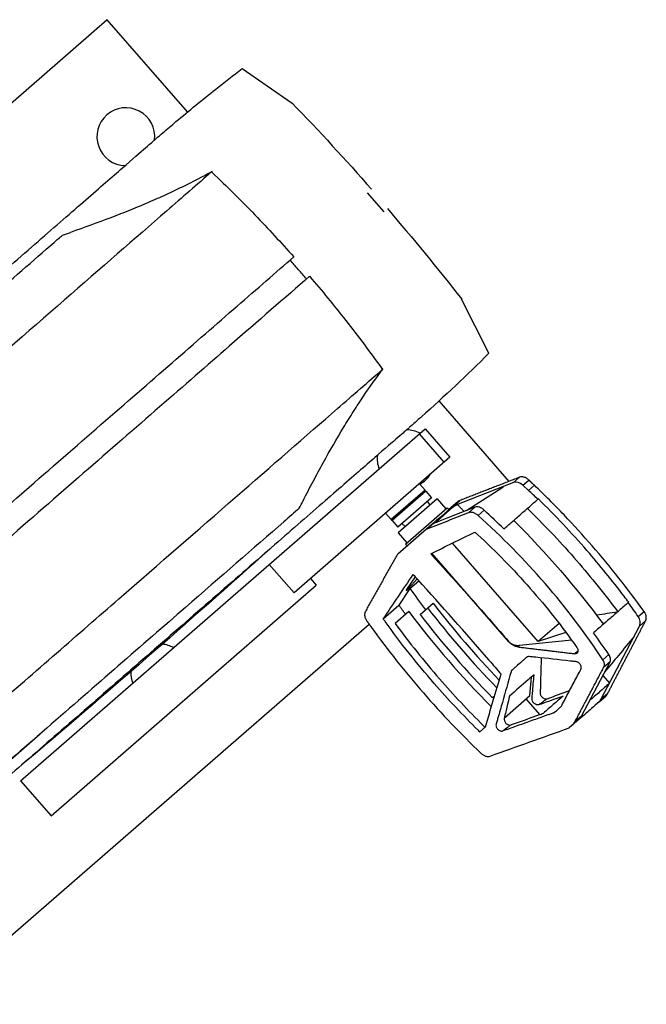
# Model space of a CAD drawing. Units: millimetres. Extents: x -5371 to 5369, y -5210 to 5217.
# Drawn here: x 354 to 604, y -3140 to -2748 of the extents above; entities that cross this region are included whole.
import ezdxf

# ---------------------------------------------------------------- set-up
doc = ezdxf.new("R2010")
doc.units = ezdxf.units.MM
doc.layers.add('2d', color=230, linetype='Continuous')

msp = doc.modelspace()

# ---------------------------------------------------------------- linework, layer by layer
at = {"layer": '2d'}
for p, q in [((389.08, -2748.35), (219.84, -2895.66)), ((421.07, -2785.11), (389.08, -2748.35)), ((442.86, -2767.84), (462.72, -2781.57)), ((413.53, -2817.57), (413.53, -2817.57)), ((492.61, -2817.34), (499.18, -2824.88)), ((541.1, -2881.19), (530.24, -2859.62)), ((549.1, -2932.2), (521.22, -2900.18)), ((354.59, -3051.47), (515.68, -2911.26)), ((515.68, -2911.26), (525.53, -2922.58)), ((513.34, -2913.3), (523.19, -2924.62)), ((525.53, -2922.58), (463.48, -2976.58)), ((550.84, -2932.7), (526.87, -2942.13)), ((550.84, -2932.7), (553.3, -2930.56)), ((554.58, -2933.76), (556.98, -2931.67)), ((515.64, -2935.73), (502.21, -2947.42)), ((516, -2936.15), (502.57, -2947.83)), ((513.39, -2933.15), (515.64, -2935.73)), ((515.96, -2936.18), (515.6, -2935.77)), ((516, -2936.15), (518.25, -2938.73)), ((532.24, -2943.73), (546.62, -2934.56)), ((556.83, -2935.83), (554.58, -2933.76)), ((556.83, -2935.83), (559.19, -2933.78)), ((518.25, -2938.73), (504.82, -2950.42)), ((520.52, -2939.14), (504.91, -2952.73)), ((517.63, -2941.65), (516.66, -2940.11)), ((520.52, -2939.14), (524, -2943.14)), ((528.89, -2940.21), (525.15, -2943.46)), ((526.87, -2942.13), (529.5, -2939.84)), ((560.78, -2939.19), (560.6, -2939.34)), ((507.9, -2957.15), (524.49, -2942.71)), ((535.43, -2942.53), (518.98, -2948.99)), ((526.77, -2942.54), (520.45, -2948.04)), ((525.15, -2943.46), (524.49, -2942.71)), ((535.43, -2942.53), (532.92, -2944.71)), ((539.21, -2943.63), (536.76, -2945.76)), ((499.96, -2944.84), (502.21, -2947.42)), ((502.61, -2947.8), (502.25, -2947.39)), ((502.57, -2947.83), (504.82, -2950.42)), ((518.36, -2949.37), (504.81, -2961.16)), ((507.8, -2950.21), (506.4, -2949.04)), ((518.98, -2948.99), (516.35, -2951.28)), ((504.91, -2952.73), (508.39, -2956.72)), ((508.55, -2957.91), (507.9, -2957.15)), ((560.77, -2996.03), (526.6, -2956.77)), ((549.04, -2996.06), (518.36, -2960.82)), ((453.64, -2965.27), (463.48, -2976.58)), ((470.05, -2970.87), (472.34, -2973.51)), ((511.7, -2970.19), (508.28, -2975.28)), ((509.17, -2974.77), (512.47, -2971.03)), ((509.64, -2974.93), (513.21, -2971.83)), ((366.74, -3065.42), (472.34, -2973.51)), ((509.64, -2974.93), (505.26, -2981.44)), ((498.96, -2986.92), (505.26, -2981.44)), ((513.68, -2985.19), (518.85, -2980.69)), ((596.6, -2980.46), (596.76, -2980.33)), ((509.22, -2984.06), (503.77, -2988.81)), ((600.53, -2986.01), (602.88, -2983.97)), ((601.1, -2989.81), (603.5, -2987.72)), ((319.37, -3140.45), (493.36, -2989.03)), ((569.07, -2988.81), (560.77, -2996.03)), ((585.86, -3018.79), (601.1, -2989.81)), ((574.09, -2995.49), (553.23, -2997.63)), ((571.77, -2992.35), (560.77, -2996.03)), ((549.04, -2996.06), (549.03, -2996.07)), ((553.23, -2997.63), (552.64, -2998.15)), ((576.57, -2999.68), (575.24, -3000.84)), ((588.9, -3001.19), (586.5, -3003.29)), ((577.97, -3025.66), (589.33, -3004.04)), ((589.33, -3004.04), (586.88, -3006.17)), ((557.39, -3017.48), (558.03, -3010.13)), ((586.43, -3009.56), (589.1, -3012.63)), ((543.34, -3017.71), (542.57, -3018.38)), ((547.25, -3026.31), (557.39, -3017.48)), ((561.37, -3025.03), (555.92, -3018.76)), ((584.99, -3020.03), (587.62, -3017.74)), ((585.86, -3018.79), (588.48, -3016.51)), ((577.1, -3026.9), (573.11, -3030.38)), ((577.97, -3025.66), (575.35, -3027.94)), ((537.44, -3031.95), (539.71, -3029.98)), ((249.37, -3131.12), (362.36, -3032.78)), ((362.36, -3032.78), (362.36, -3032.78)), ((354.59, -3051.47), (366.74, -3065.42))]:
    msp.add_line(p, q, dxfattribs=at)
for centre, start, end in [((396.49, -2794.94), 353.3745, 268.694), ((508.09, -2923.17), 61.3888, 88.6953), ((508.09, -2923.17), 173.3749, 200.68), ((508.09, -2923.17), 298.1887, 327.9919), ((410.03, -3008.52), 61.3888, 85.1716), ((410.03, -3008.52), 176.8989, 200.68)]:
    msp.add_arc(centre, 11.5, start, end, dxfattribs=at)
at = {"layer": '2d', "extrusion": (0, 0, -1)}
msp.add_arc((2412.52, 234.43), 4291.25, 228.09096, 229.84012, dxfattribs=at)
for centre, major_axis, ratio, start_param, end_param in [((-256.71, -3476.13), (69.16, 997.61), 1, 0.733772, 0.780398), ((-256.95, -3476.34), (69.16, 997.61), 1, 0.790398, 0.837025), ((428.97, -3088.09), (-169.55, 194.81), 0.716679, 1.470804, 1.682815), ((37.65, -3432.08), (-4135.36, -2061.11), 0.045311, 1.709746, 1.714034), ((-75.02, -3530.14), (-773.21, 888.4), 0.697404, 1.536816, 1.570796), ((-191.48, -3631.5), (2612.01, 3811.41), 0.045311, 1.365194, 1.3699), ((-83.14, -3537.21), (-773.21, 888.4), 0.697404, 1.538124, 1.540239), ((637.01, -2910.25), (-135.58, 155.77), 0.716679, -1.433743, -1.411325), ((1163.46, -2452.24), (-2243.89, -469.91), 0.184055, -1.275064, -1.271256), ((-75.02, -3530.14), (-773.21, 888.4), 0.697404, 1.570796, 1.576601), ((-83.14, -3537.21), (-773.21, 888.4), 0.697404, 1.576991, 1.583127), ((-171.99, -3614.54), (-3119.98, -1196.29), 0.08664, 1.834627, 1.845015)]:
    msp.add_ellipse(centre, major_axis=major_axis, ratio=ratio, start_param=start_param, end_param=end_param, dxfattribs=at)
at = {"layer": '2d'}
for centre, major_axis, ratio, start_param, end_param in [((552.85, -2936.09), (-2.63, 3.02), 0.716679, -1.414733, -0.249461), ((546.5, -2934.53), (-0.43, -0.255), 0.172176, 1.754113, 3.956327), ((464.17, -3060.68), (-140.83, 161.81), 0.716679, -1.438884, -1.414733), ((528.88, -2945.52), (-2.63, 3.02), 0.716679, -0.249461, 0), ((527.8, -2942.14), (-1.29, -0.77), 0.172176, 3.956327, 5.527124), ((532.12, -2943.7), (-0.43, -0.255), 0.172176, 0.814735, 1.754113), ((521.48, -2947.63), (-1.29, -0.77), 0.172176, -0.756062, 0.815004), ((-83.13, -3537.2), (-773.21, 888.4), 0.697404, 4.706443, 4.742679), ((509.07, -2974.59), (0.99, 1.13), 0.131483, 2.333523, 4.669351), ((665.06, -2882.6), (-164.3, 188.78), 0.716679, 1.441, 1.482774), ((668.06, -2879.99), (-166.93, 191.79), 0.716679, 1.484163, 1.650261), ((668.06, -2879.99), (-164.3, 188.78), 0.716679, 1.482774, 1.644431), ((464.17, -3060.68), (-140.83, 161.81), 0.716679, 4.556985, 4.588836), ((665.06, -2882.6), (-169.55, 194.81), 0.716679, 1.470804, 1.665353), ((665.06, -2882.6), (-166.93, 191.79), 0.716679, 1.484163, 1.65743), ((597.99, -2987.4), (-2.63, 3.02), 0.716679, 3.413184, 4.556985), ((-66.08, -3522.36), (773.53, 2156.19), 0.184349, -1.274877, -1.264879), ((577.3, -3012.18), (-7.23, 8.3), 0.716679, 3.223455, 3.413184)]:
    msp.add_ellipse(centre, major_axis=major_axis, ratio=ratio, start_param=start_param, end_param=end_param, dxfattribs=at)
for points, knots in [([(167.5, -3007.49), (176.22, -2998.82), (185.17, -2990.39), (195.49, -2981.19), (196.64, -2980.17), (198.22, -2978.77), (198.66, -2978.39), (199.41, -2977.73), (199.74, -2977.45), (200.12, -2977.11), (200.18, -2977.06), (200.26, -2976.99), (200.29, -2976.97), (200.34, -2976.92), (200.36, -2976.9), (200.4, -2976.87), (200.42, -2976.85), (200.49, -2976.8), (200.5, -2976.79), (200.6, -2976.7), (200.58, -2976.72), (200.67, -2976.64), (200.76, -2976.56), (201.27, -2976.11), (201.99, -2975.48), (204.87, -2972.98), (207.71, -2970.51), (215.18, -2964.01), (219.84, -2959.95), (230.65, -2950.55), (236.87, -2945.13), (250.4, -2933.35), (257.82, -2926.9), (273.3, -2913.43), (281.47, -2906.31), (297.99, -2891.93), (306.45, -2884.57), (323.05, -2870.12), (331.3, -2862.94), (347.01, -2849.27), (354.57, -2842.69), (368.47, -2830.59), (374.9, -2825), (386.18, -2815.18), (391.11, -2810.89), (399.12, -2803.92), (402.25, -2801.19), (406.52, -2797.48), (407.6, -2796.54), (407.84, -2796.32), (407.85, -2796.32), (407.87, -2796.3), (407.88, -2796.3), (407.9, -2796.28), (407.9, -2796.27), (407.93, -2796.25), (407.95, -2796.23), (408, -2796.19), (408.02, -2796.18), (408.06, -2796.14), (408.09, -2796.11), (408.22, -2795.99), (408.35, -2795.89), (409.39, -2794.98), (410.33, -2794.17), (412.98, -2791.89), (414.71, -2790.42), (421.67, -2784.57), (426.95, -2780.26), (435.79, -2773.27), (439.31, -2770.53), (442.86, -2767.84)], [0, 0, 0, 0, 3.687265, 3.687265, 4.147738, 4.147738, 4.320416, 4.320416, 4.449986, 4.449986, 4.473079, 4.473079, 4.484644, 4.484644, 4.49629, 4.49629, 4.507947, 4.507947, 4.555467, 4.555467, 4.924767, 4.924767, 5.563829, 5.563829, 7.485235, 7.485235, 10.819082, 10.819082, 14.136565, 14.136565, 17.453893, 17.453893, 20.77118, 20.77118, 24.088456, 24.088456, 27.405727, 27.405727, 30.722997, 30.722997, 34.040267, 34.040267, 37.357541, 37.357541, 40.674825, 40.674825, 43.992139, 43.992139, 47.309371, 47.309371, 47.414935, 47.414935, 47.461022, 47.461022, 47.484083, 47.484083, 47.507354, 47.507354, 47.519016, 47.519016, 47.530654, 47.530654, 47.577833, 47.577833, 47.947358, 47.947358, 48.628824, 48.628824, 50.673424, 50.673424, 52.010551, 52.010551, 52.010551, 52.010551]), ([(430.63, -2808.96), (424.93, -2813.92), (418.94, -2819.14), (400.16, -2835.48), (386.54, -2847.34), (357.39, -2872.7), (341.87, -2886.22), (309.39, -2914.48), (292.44, -2929.24), (275.05, -2944.38)], [0.0930334, 0.0930334, 0.0930334, 0.0930334, 0.1870185, 0.1870185, 0.374037, 0.374037, 0.5610555, 0.5610555, 0.748074, 0.748074, 0.748074, 0.748074]), ([(430.82, -2808.8), (427.18, -2810.85), (423.23, -2812.91), (417.93, -2815.5), (416.85, -2816.02), (414.66, -2817.05), (413.55, -2817.57), (410.16, -2819.11), (407.85, -2820.14), (403.09, -2822.19), (400.66, -2823.2), (395.67, -2825.23), (393.11, -2826.23), (385.32, -2829.22), (379.96, -2831.16), (374.41, -2833.06)], [0, 0, 0, 0, 0.01887654, 0.01887654, 0.02359568, 0.02359568, 0.02831481, 0.02831481, 0.03775308, 0.03775308, 0.04719136, 0.04719136, 0.05662963, 0.05662963, 0.07550617, 0.07550617, 0.07550617, 0.07550617]), ([(430.92, -2809.24), (436.7, -2814.75), (442.37, -2820.37), (453.19, -2831.59), (458.32, -2837.14), (463.35, -2842.81)], [7.859484, 7.859484, 7.859484, 7.859484, 31.849027, 31.849027, 54.597326, 54.597326, 54.597326, 54.597326]), ([(248.63, -2940.86), (271.34, -2921.1), (292.81, -2902.41), (332.8, -2867.61), (351.17, -2851.62), (369.04, -2836.06), (370.15, -2835.09), (371.25, -2834.14)], [-307.15997, -307.15997, -307.15997, -307.15997, -191.95469, -191.95469, -76.814796, -76.814796, -69.138591, -69.138591, -69.138591, -69.138591]), ([(306.69, -2979.15), (323.84, -2964.22), (340.35, -2949.86), (377.1, -2917.87), (396.83, -2900.7), (423.95, -2877.09), (432.61, -2869.56), (448.75, -2855.51), (456.27, -2848.97), (463.35, -2842.81)], [0, 0, 0, 0, 86.709116, 86.709116, 203.557706, 203.557706, 262.110747, 262.110747, 318.858437, 318.858437, 318.858437, 318.858437]), ([(468.47, -2851.6), (467.38, -2850.34), (466.28, -2849.09), (464.09, -2846.57), (463, -2845.32), (461.91, -2844.06)], [-11.999733, -11.999733, -11.999733, -11.999733, -7, -7, -2.000267, -2.000267, -2.000267, -2.000267]), ([(469.69, -2850.54), (459.83, -2859.12), (449.17, -2868.4), (420.04, -2893.76), (400.65, -2910.63), (369.12, -2938.08), (358.32, -2947.47), (336.12, -2966.79), (324.75, -2976.69), (313.06, -2986.86)], [1.671173, 1.671173, 1.671173, 1.671173, 80.844231, 80.844231, 202.376533, 202.376533, 262.405529, 262.405529, 321.407122, 321.407122, 321.407122, 321.407122]), ([(469.69, -2850.54), (474.61, -2856.3), (479.39, -2862.14), (489.01, -2874.41), (493.8, -2880.8), (498.46, -2887.29)], [9.101349, 9.101349, 9.101349, 9.101349, 31.867119, 31.867119, 55.890408, 55.890408, 55.890408, 55.890408]), ([(541.1, -2881.19), (532.39, -2889.85), (523.43, -2898.29), (513.12, -2907.49), (511.97, -2908.51), (510.38, -2909.9), (509.95, -2910.28), (509.19, -2910.95), (508.86, -2911.23), (508.49, -2911.56), (508.43, -2911.61), (508.34, -2911.69), (508.32, -2911.71), (508.27, -2911.75), (508.24, -2911.78), (508.2, -2911.81), (508.19, -2911.82), (508.12, -2911.88), (508.11, -2911.89), (508.01, -2911.98), (508.03, -2911.96), (507.94, -2912.04), (507.85, -2912.12), (507.33, -2912.57), (506.61, -2913.19), (503.74, -2915.7), (500.89, -2918.17), (493.43, -2924.67), (488.77, -2928.73), (477.96, -2938.13), (471.74, -2943.55), (458.2, -2955.33), (450.79, -2961.78), (435.31, -2975.25), (427.13, -2982.37), (410.61, -2996.75), (402.15, -3004.11), (385.56, -3018.55), (377.3, -3025.74), (361.6, -3039.4), (354.04, -3045.99), (345.33, -3053.56), (343.61, -3055.06), (341.93, -3056.52)], [0, 0, 0, 0, 3.687265, 3.687265, 4.147738, 4.147738, 4.320416, 4.320416, 4.449986, 4.449986, 4.473079, 4.473079, 4.484644, 4.484644, 4.49629, 4.49629, 4.507947, 4.507947, 4.555467, 4.555467, 4.924767, 4.924767, 5.563838, 5.563838, 7.48527, 7.48527, 10.819117, 10.819117, 14.136599, 14.136599, 17.453928, 17.453928, 20.771215, 20.771215, 24.088491, 24.088491, 27.405762, 27.405762, 30.723031, 30.723031, 34.040302, 34.040302, 34.877275, 34.877275, 34.877275, 34.877275]), ([(343.14, -3023), (360.53, -3007.87), (377.48, -2993.11), (409.95, -2964.85), (425.47, -2951.34), (454.62, -2925.98), (468.24, -2914.12), (487.01, -2897.79), (493, -2892.57), (498.69, -2887.61), (498.76, -2887.56), (498.82, -2887.5), (498.89, -2887.45)], [0, 0, 0, 0, 0.1870185, 0.1870185, 0.374037, 0.374037, 0.5610555, 0.5610555, 0.6550405, 0.6550405, 0.6550405, 0.6560966, 0.6560966, 0.6560966, 0.6560966]), ([(467.07, -2939.96), (468.4, -2937.35), (469.73, -2934.77), (472.41, -2929.71), (473.75, -2927.21), (477.79, -2919.91), (480.48, -2915.25), (483.84, -2909.7), (484.51, -2908.6), (485.85, -2906.45), (486.52, -2905.39), (488.51, -2902.26), (489.83, -2900.24), (493.76, -2894.39), (496.35, -2890.77), (498.89, -2887.45)], [0.00357355, 0.00357355, 0.00357355, 0.00357355, 0.01303642, 0.01303642, 0.02249929, 0.02249929, 0.04142503, 0.04142503, 0.04615646, 0.04615646, 0.05088789, 0.05088789, 0.06035076, 0.06035076, 0.0792765, 0.0792765, 0.0792765, 0.0792765]), ([(556.98, -2931.67), (556.7, -2931.4), (556.4, -2931.17), (555.93, -2930.89), (555.77, -2930.8), (555.45, -2930.66), (555.28, -2930.6), (554.96, -2930.5), (554.8, -2930.46), (554.48, -2930.41), (554.32, -2930.4), (553.86, -2930.4), (553.57, -2930.46), (553.3, -2930.56)], [0, 0, 0, 0, 0.001158928, 0.001158928, 0.001738392, 0.001738392, 0.002317856, 0.002317856, 0.00289732, 0.00289732, 0.003476784, 0.003476784, 0.004635712, 0.004635712, 0.004635712, 0.004635712]), ([(602.88, -2983.97), (599.63, -2979.46), (596.29, -2975.03), (589.4, -2966.35), (585.87, -2962.09), (582.23, -2957.92), (578.59, -2953.73), (574.84, -2949.62), (567.16, -2941.57), (563.22, -2937.63), (559.19, -2933.78)], [0, 0, 0, 0, 0.01660045, 0.01660045, 0.0332009, 0.0332009, 0.0332009, 0.04987211, 0.04987211, 0.06654332, 0.06654332, 0.06654332, 0.06654332]), ([(594.98, -2977.97), (590.22, -2971.73), (585.27, -2965.66), (580.13, -2959.75), (573.95, -2952.65), (567.51, -2945.8), (560.78, -2939.19)], [0.00294129, 0.00294129, 0.00294129, 0.00294129, 0.02642877, 0.02642877, 0.02642877, 0.05465108, 0.05465108, 0.05465108, 0.05465108]), ([(465.58, -2942.94), (463.57, -2944.69), (461.53, -2946.47), (447.23, -2958.91), (434.15, -2970.29), (402.99, -2997.42), (384.58, -3013.44), (354.69, -3039.45), (346.41, -3046.66), (342.97, -3049.65)], [-233.967609, -233.967609, -233.967609, -233.967609, -229.996517, -229.996517, -206.445716, -206.445716, -177.407117, -177.407117, -162.176901, -162.176901, -162.176901, -162.176901]), ([(525.15, -2943.46), (525.13, -2943.47), (525.07, -2943.53), (524.91, -2943.67), (524.85, -2943.72), (524.69, -2943.86), (524.6, -2943.93), (524.31, -2944.21), (524.08, -2944.44), (523.68, -2944.84), (523.53, -2944.98), (523.22, -2945.27), (523.04, -2945.43), (522.86, -2945.59)], [0, 0, 0, 0, 0.002053353, 0.002053353, 0.00308003, 0.00308003, 0.004106706, 0.004106706, 0.006160059, 0.006160059, 0.007186736, 0.007186736, 0.008213413, 0.008213413, 0.008213413, 0.008213413]), ([(536.76, -2945.76), (536.46, -2945.49), (536.15, -2945.27), (535.65, -2944.99), (535.48, -2944.91), (535.15, -2944.77), (534.98, -2944.71), (534.64, -2944.62), (534.47, -2944.58), (534.14, -2944.54), (533.97, -2944.53), (533.5, -2944.54), (533.19, -2944.6), (532.92, -2944.71)], [0, 0, 0, 0, 0.001172751, 0.001172751, 0.001759127, 0.001759127, 0.002345503, 0.002345503, 0.002931878, 0.002931878, 0.003518254, 0.003518254, 0.004691005, 0.004691005, 0.004691005, 0.004691005]), ([(539.21, -2943.63), (538.92, -2943.36), (538.61, -2943.12), (537.96, -2942.74), (537.62, -2942.6), (536.96, -2942.4), (536.63, -2942.36), (535.99, -2942.37), (535.7, -2942.42), (535.43, -2942.53)], [0, 0, 0, 0, 0.25, 0.25, 0.5, 0.5, 0.75, 0.75, 1, 1, 1, 1]), ([(556.41, -2942.99), (562.85, -2949.26), (569.01, -2955.76), (580.83, -2969.24), (586.48, -2976.2), (591.86, -2983.41)], [0, 0, 0, 0, 0.02688105, 0.02688105, 0.05376211, 0.05376211, 0.05376211, 0.05376211]), ([(522.86, -2945.59), (522.5, -2945.9), (522.1, -2946.23), (521.44, -2946.76), (521.21, -2946.94), (520.74, -2947.32), (520.51, -2947.51), (520.03, -2947.91), (519.79, -2948.12), (519.3, -2948.55), (519.06, -2948.76), (518.66, -2949.11), (518.51, -2949.24), (518.36, -2949.37)], [0.008213413, 0.008213413, 0.008213413, 0.008213413, 0.010266411, 0.010266411, 0.01129291, 0.01129291, 0.012319409, 0.012319409, 0.013345909, 0.013345909, 0.014372408, 0.014372408, 0.014959227, 0.014959227, 0.014959227, 0.014959227]), ([(586.5, -3003.29), (579.45, -2992.63), (571.77, -2982.52), (555.19, -2963.34), (546.29, -2954.28), (536.76, -2945.76)], [0, 0, 0, 0, 0.03802579, 0.03802579, 0.07605159, 0.07605159, 0.07605159, 0.07605159]), ([(536.6, -2953.38), (543.97, -2960.18), (550.94, -2967.33), (564.1, -2982.3), (570.3, -2990.13), (576.11, -2998.3)], [0, 0, 0, 0, 0.02991034, 0.02991034, 0.05982069, 0.05982069, 0.05982069, 0.05982069]), ([(596.6, -2980.46), (595.39, -2981.51), (594.18, -2982.57), (592.97, -2983.62), (591.76, -2984.67), (590.55, -2985.73), (589.34, -2986.78), (587.13, -2988.7), (584.93, -2990.62), (582.72, -2992.54)], [0, 0, 0, 0, 0.00487741, 0.00487741, 0.00487741, 0.00975482, 0.00975482, 0.00975482, 0.01865052, 0.01865052, 0.01865052, 0.01865052]), ([(491.89, -2984.01), (491.75, -2984.26), (491.66, -2984.54), (491.59, -2984.99), (491.58, -2985.15), (491.58, -2985.48), (491.6, -2985.64), (491.65, -2985.97), (491.69, -2986.15), (491.79, -2986.49), (491.85, -2986.66), (492.06, -2987.16), (492.25, -2987.49), (492.48, -2987.81)], [0, 0, 0, 0, 0.001158919, 0.001158919, 0.001738379, 0.001738379, 0.002317839, 0.002317839, 0.002897298, 0.002897298, 0.003476758, 0.003476758, 0.004635678, 0.004635678, 0.004635678, 0.004635678]), ([(603.5, -2987.72), (603.63, -2987.47), (603.71, -2987.19), (603.77, -2986.74), (603.78, -2986.58), (603.77, -2986.26), (603.76, -2986.1), (603.7, -2985.77), (603.66, -2985.6), (603.56, -2985.27), (603.5, -2985.1), (603.29, -2984.61), (603.1, -2984.28), (602.88, -2983.97)], [0, 0, 0, 0, 0.001137588, 0.001137588, 0.001706383, 0.001706383, 0.002275177, 0.002275177, 0.002843971, 0.002843971, 0.003412765, 0.003412765, 0.004550354, 0.004550354, 0.004550354, 0.004550354]), ([(494.26, -2990.28), (497.52, -2994.81), (500.88, -2999.26), (507.79, -3007.98), (511.34, -3012.25), (514.99, -3016.44), (518.63, -3020.62), (522.35, -3024.71), (530, -3032.72), (533.92, -3036.65), (537.94, -3040.48)], [0, 0, 0, 0, 0.01667121, 0.01667121, 0.03334242, 0.03334242, 0.03334242, 0.04994287, 0.04994287, 0.06654332, 0.06654332, 0.06654332, 0.06654332]), ([(536.8, -3031.33), (530.73, -3025.31), (524.9, -3019.09), (519.32, -3012.68), (512.44, -3004.77), (505.92, -2996.57), (499.78, -2988.06)], [0, 0, 0, 0, 0.02552033, 0.02552033, 0.02552033, 0.05695052, 0.05695052, 0.05695052, 0.05695052]), ([(503.77, -2988.81), (509.36, -2996.41), (515.24, -3003.75), (521.42, -3010.85), (527.01, -3017.27), (532.84, -3023.48), (538.91, -3029.5)], [0, 0, 0, 0, 0.02822691, 0.02822691, 0.02822691, 0.05376211, 0.05376211, 0.05376211, 0.05376211]), ([(598.89, -2994), (596.82, -2996.5), (594.76, -2999), (590.84, -3003.75), (588.98, -3005.99), (587.13, -3008.24)], [-19.686718, -19.686718, -19.686718, -19.686718, -9.81144, -9.81144, -0.943046, -0.943046, -0.943046, -0.943046]), ([(552.64, -2998.15), (552.32, -2998.11), (552, -2998.04), (551.37, -2997.82), (551.04, -2997.67), (550.42, -2997.31), (550.12, -2997.1), (549.54, -2996.62), (549.27, -2996.36), (549.03, -2996.07)], [0, 0, 0, 0, 0.001127666, 0.001127666, 0.002255332, 0.002255332, 0.003382997, 0.003382997, 0.004510663, 0.004510663, 0.004510663, 0.004510663]), ([(576.11, -2998.3), (576.21, -2998.45), (576.3, -2998.6), (576.44, -2998.91), (576.49, -2999.07), (576.56, -2999.38), (576.57, -2999.54), (576.56, -2999.84), (576.54, -2999.98), (576.45, -3000.24), (576.39, -3000.35), (576.23, -3000.55), (576.13, -3000.63), (575.91, -3000.76), (575.79, -3000.81), (575.52, -3000.86), (575.38, -3000.86), (575.24, -3000.84)], [0, 0, 0, 0, 0.000526936, 0.000526936, 0.001053871, 0.001053871, 0.001580807, 0.001580807, 0.002107742, 0.002107742, 0.002634678, 0.002634678, 0.003161613, 0.003161613, 0.003688549, 0.003688549, 0.004215484, 0.004215484, 0.004215484, 0.004215484]), ([(546.52, -3031.57), (546.41, -3031.61), (546.28, -3031.63), (546.01, -3031.64), (545.87, -3031.62), (545.59, -3031.55), (545.45, -3031.5), (545.17, -3031.36), (545.03, -3031.27), (544.77, -3031.06), (544.65, -3030.95), (544.43, -3030.69), (544.33, -3030.55), (544.16, -3030.26), (544.09, -3030.11), (543.99, -3029.81), (543.95, -3029.66), (543.91, -3029.36), (543.91, -3029.21), (543.94, -3029.01), (543.95, -3028.94), (543.98, -3028.81), (544, -3028.75), (544.09, -3028.43), (544.32, -3027.66), (545.13, -3024.85), (545.86, -3022.3), (547.61, -3016.17), (548.77, -3012.08), (549.94, -3007.93), (549.95, -3007.87), (550, -3007.75), (550.03, -3007.69), (550.09, -3007.58), (550.13, -3007.53), (550.21, -3007.43), (550.25, -3007.39), (550.48, -3007.19), (551.03, -3006.71), (552.33, -3005.58), (553.81, -3004.29), (555.1, -3003.17), (555.75, -3002.61), (556.02, -3002.36), (556.16, -3002.24), (556.21, -3002.2), (556.31, -3002.13), (556.36, -3002.11), (556.54, -3002.03), (556.66, -3002), (556.86, -3001.98), (556.93, -3001.98), (557.07, -3001.99), (557.14, -3002), (557.5, -3002.03), (558.35, -3002.12), (559.21, -3002.21), (564.33, -3002.74), (568.87, -3003.23), (573.41, -3003.74), (573.97, -3003.8), (574.67, -3003.88), (575.43, -3003.96), (575.64, -3003.99), (575.78, -3004), (575.85, -3004.01), (576.06, -3004.04), (576.2, -3004.08), (576.48, -3004.2), (576.62, -3004.28), (576.89, -3004.47), (577.02, -3004.58), (577.25, -3004.82), (577.36, -3004.95), (577.55, -3005.23), (577.63, -3005.38), (577.76, -3005.68), (577.81, -3005.84), (577.87, -3006.14), (577.88, -3006.29), (577.88, -3006.58), (577.85, -3006.71), (577.79, -3006.9), (577.77, -3006.96), (577.71, -3007.07), (577.68, -3007.13), (577.59, -3007.3), (576.6, -3009.18), (574.66, -3012.84), (572.31, -3017.28), (570.78, -3020.17), (570.19, -3021.28), (570.02, -3021.61), (569.96, -3021.73), (569.85, -3021.87), (569.81, -3021.92), (569.72, -3022), (569.67, -3022.04), (569.25, -3022.4), (568.5, -3023.05), (567.76, -3023.7), (567.34, -3024.07), (567.29, -3024.11), (567.19, -3024.18), (567.14, -3024.21), (567.02, -3024.25), (566.97, -3024.27), (566.85, -3024.32), (566.56, -3024.42), (565.34, -3024.85), (562.32, -3025.93), (557.68, -3027.59), (553.03, -3029.24), (549.78, -3030.41), (548.38, -3030.9), (547.45, -3031.24), (546.99, -3031.4), (546.52, -3031.57)], [0, 0, 0, 0, 0.0005046, 0.0005046, 0.0010091, 0.0010091, 0.0015137, 0.0015137, 0.0020182, 0.0020182, 0.0025228, 0.0025228, 0.0030273, 0.0030273, 0.0035319, 0.0035319, 0.0040364, 0.0040364, 0.004541, 0.004541, 0.0047932, 0.0047932, 0.0050455, 0.0050455, 0.0060546, 0.0080728, 0.0161456, 0.0161456, 0.0322913, 0.0322913, 0.0325435, 0.0325435, 0.0327958, 0.0327958, 0.0330481, 0.0330481, 0.0333004, 0.0333004, 0.0343095, 0.0363277, 0.0403641, 0.0423823, 0.0433914, 0.0438959, 0.0438959, 0.0441482, 0.0441482, 0.0444005, 0.0444005, 0.044905, 0.044905, 0.0451573, 0.0451573, 0.0454096, 0.0454096, 0.0464187, 0.0484369, 0.0484369, 0.0645825, 0.0645825, 0.0645825, 0.0665599, 0.0670542, 0.0673014, 0.0673014, 0.0675485, 0.0675485, 0.0680429, 0.0680429, 0.0685372, 0.0685372, 0.0690315, 0.0690315, 0.0695259, 0.0695259, 0.0700202, 0.0700202, 0.0705146, 0.0705146, 0.0710089, 0.0710089, 0.0715032, 0.0715032, 0.0717504, 0.0717504, 0.0719976, 0.0719976, 0.0724919, 0.0804013, 0.0883107, 0.0922654, 0.093254, 0.093254, 0.0937484, 0.0937484, 0.0939955, 0.0939955, 0.0942427, 0.0942427, 0.0962201, 0.0981974, 0.0981974, 0.0984446, 0.0984446, 0.0986917, 0.0986917, 0.0989389, 0.0989389, 0.0991861, 0.1001748, 0.1041294, 0.1120388, 0.1199482, 0.1239029, 0.1258803, 0.1258803, 0.1278576, 0.1278576, 0.1278576, 0.1278576]), ([(561.94, -3002.49), (561.89, -3003.96), (561.84, -3005.43), (561.73, -3009.11), (561.66, -3011.32), (561.59, -3014.08), (561.57, -3014.9), (561.55, -3015.73), (561.53, -3016.15), (561.53, -3016.28), (561.53, -3016.49), (561.53, -3016.56), (561.54, -3016.7), (561.54, -3016.77), (561.59, -3016.99), (561.63, -3017.14), (561.76, -3017.43), (561.84, -3017.57), (562.12, -3017.98), (562.36, -3018.23), (562.76, -3018.51), (562.9, -3018.59), (563.18, -3018.72), (563.33, -3018.77), (563.62, -3018.83), (563.76, -3018.84), (564.02, -3018.82), (564.15, -3018.8), (564.27, -3018.76)], [0.10860631, 0.10860631, 0.10860631, 0.10860631, 0.1139447, 0.1139447, 0.12198272, 0.12198272, 0.12399222, 0.12499697, 0.12499697, 0.12549935, 0.12549935, 0.12575054, 0.12575054, 0.12600173, 0.12600173, 0.1265041, 0.1265041, 0.12700648, 0.12700648, 0.12801123, 0.12801123, 0.12851361, 0.12851361, 0.12901598, 0.12901598, 0.12951836, 0.12951836, 0.13002073, 0.13002073, 0.13002073, 0.13002073]), ([(586.88, -3006.17), (586.98, -3005.98), (587.05, -3005.77), (587.1, -3005.43), (587.11, -3005.3), (587.11, -3005.06), (587.1, -3004.94), (587.07, -3004.68), (587.04, -3004.55), (586.98, -3004.29), (586.93, -3004.16), (586.79, -3003.78), (586.65, -3003.53), (586.5, -3003.29)], [0, 0, 0, 0, 0.000854749, 0.000854749, 0.001282123, 0.001282123, 0.001709498, 0.001709498, 0.002136872, 0.002136872, 0.002564246, 0.002564246, 0.003418995, 0.003418995, 0.003418995, 0.003418995]), ([(589.33, -3004.04), (589.53, -3003.67), (589.6, -3003.19), (589.44, -3002.19), (589.23, -3001.66), (588.9, -3001.19)], [0, 0, 0, 0, 0.5, 0.5, 1, 1, 1, 1]), ([(589.1, -3012.63), (587.79, -3013.77), (586.48, -3014.91), (583.85, -3017.2), (582.53, -3018.35), (581.21, -3019.5)], [0, 0, 0, 0, 7.474984, 7.474984, 15, 15, 15, 15]), ([(549.31, -3017.72), (549.01, -3018.97), (548.3, -3021.94), (547.59, -3024.89), (547.11, -3026.9), (547.18, -3027.62), (547.84, -3028.64), (548.83, -3029.27), (549.52, -3029.3), (549.81, -3029.19)], [-0.0112386, -0.0112386, -0.0112386, -0.0112386, -0.0063872, 0.00025711, 0.00025711, 0.00147203, 0.00268695, 0.00390186, 0.00511678, 0.00511678, 0.00511678, 0.00511678]), ([(560.94, -3021.16), (560.69, -3021.25), (560.09, -3021.27), (559.09, -3020.72), (558.38, -3019.75), (558.25, -3019.06), (558.34, -3018.02), (558.41, -3017.28), (558.47, -3016.54)], [0.012407383, 0.012407383, 0.012407383, 0.012407383, 0.013523994, 0.014640604, 0.015757215, 0.016873825, 0.016873825, 0.01967778, 0.01967778, 0.01967778, 0.01967778]), ([(560.94, -3021.16), (560.97, -3021.15), (561.01, -3021.14), (563.7, -3020.17), (566.32, -3019.23), (568.89, -3018.3), (569.49, -3018.08), (570.08, -3017.87), (570.67, -3017.66)], [37.871655, 37.871655, 37.871655, 37.871655, 38.023899, 38.023899, 49.080321, 49.080321, 49.080321, 51.672798, 51.672798, 51.672798, 51.672798]), ([(570.67, -3017.66), (569.36, -3018.8), (568.05, -3019.94), (565.41, -3022.23), (564.1, -3023.38), (562.78, -3024.53)], [4.678655, 4.678655, 4.678655, 4.678655, 12.169161, 12.169161, 19.678655, 19.678655, 19.678655, 19.678655]), ([(584.99, -3020.03), (583.97, -3020.92), (582.95, -3021.81), (581.93, -3022.7), (581.21, -3023.32), (580.5, -3023.95), (579.78, -3024.57), (578.88, -3025.35), (577.99, -3026.13), (577.1, -3026.9)], [0, 0, 0, 0, 0.00580212, 0.00580212, 0.00580212, 0.00989317, 0.00989317, 0.00989317, 0.01500001, 0.01500001, 0.01500001, 0.01500001]), ([(549.81, -3029.19), (549.88, -3029.17), (549.97, -3029.14), (550.66, -3028.89), (551.19, -3028.7), (554.82, -3027.39), (557.92, -3026.28), (561, -3025.17), (561.59, -3024.95), (562.19, -3024.74), (562.78, -3024.53)], [-16.125438, -16.125438, -16.125438, -16.125438, -15.494834, -15.494834, -13.246594, -13.246594, 0, 0, 0, 2.562406, 2.562406, 2.562406, 2.562406]), ([(537.94, -3040.48), (538.22, -3040.75), (538.51, -3040.97), (538.98, -3041.25), (539.14, -3041.34), (539.45, -3041.48), (539.61, -3041.54), (539.93, -3041.64), (540.09, -3041.68), (540.41, -3041.73), (540.56, -3041.75), (541.02, -3041.75), (541.31, -3041.71), (541.57, -3041.61)], [0, 0, 0, 0, 0.001137596, 0.001137596, 0.001706395, 0.001706395, 0.002275193, 0.002275193, 0.002843991, 0.002843991, 0.003412789, 0.003412789, 0.004550386, 0.004550386, 0.004550386, 0.004550386])]:
    msp.add_open_spline(points, degree=3, knots=knots, dxfattribs=at)
for points, degree in [([(430.63, -2808.96), (430.69, -2808.91), (430.76, -2808.85), (430.82, -2808.8)], 3), ([(430.92, -2809.24), (430.89, -2809.09), (430.86, -2808.95), (430.82, -2808.8)], 3), ([(371.25, -2834.14), (372.31, -2833.78), (373.37, -2833.42), (374.41, -2833.06)], 3), ([(498.89, -2887.45), (498.74, -2887.39), (498.6, -2887.34), (498.46, -2887.29)], 3), ([(465.58, -2942.94), (466.07, -2941.94), (466.57, -2940.95), (467.07, -2939.96)], 3), ([(529.5, -2939.84), (529.27, -2939.93), (529.07, -2940.05), (528.89, -2940.21)], 3), ([(553.82, -2945.25), (556.08, -2943.28), (558.34, -2941.31), (560.6, -2939.34)], 3), ([(531.22, -2944.18), (528.59, -2941.45)], 1), ([(547.02, -2951.17), (544.45, -2948.61), (541.85, -2946.1), (539.21, -2943.63)], 3), ([(547.02, -2951.17), (548.07, -2950.25), (549.12, -2949.33), (550.18, -2948.42)], 3), ([(550.18, -2948.42), (551.39, -2947.36), (552.6, -2946.3), (553.82, -2945.25)], 3), ([(516.35, -2951.28), (516.12, -2951.37), (515.91, -2951.5), (515.73, -2951.66)], 3), ([(518.98, -2948.99), (518.75, -2949.08), (518.54, -2949.21), (518.36, -2949.37)], 3), ([(535.54, -2952.4), (535.89, -2952.72), (536.25, -2953.05), (536.6, -2953.38)], 3), ([(504.81, -2961.16), (504.63, -2961.32), (504.48, -2961.5), (504.36, -2961.72)], 3), ([(512.51, -2971.08), (512.59, -2971.15), (512.67, -2971.23), (512.74, -2971.3)], 3), ([(596.76, -2980.33), (596.17, -2979.54), (595.57, -2978.76), (594.98, -2977.97)], 3), ([(591.86, -2983.41), (592.04, -2983.64), (592.22, -2983.88), (592.4, -2984.12)], 3), ([(499.78, -2988.06), (499.51, -2987.68), (499.24, -2987.3), (498.96, -2986.92)], 3), ([(588.9, -3001.19), (586.89, -2998.28), (584.82, -2995.4), (582.72, -2992.54)], 3), ([(541.03, -3003.25), (541.09, -3003.33), (541.15, -3003.41), (541.21, -3003.49)], 3), ([(556.72, -3011.27), (554.28, -3013.39), (551.81, -3015.54), (549.31, -3017.72)], 3), ([(559.09, -3009.21), (558.3, -3009.89), (557.51, -3010.58), (556.72, -3011.27)], 3), ([(558.47, -3016.54), (558.68, -3014.09), (558.89, -3011.65), (559.09, -3009.21)], 3), ([(560.94, -3021.16), (564.27, -3018.76)], 1), ([(564.27, -3018.76), (567.27, -3017.67), (570.26, -3016.58), (573.26, -3015.49)], 3), ([(587.62, -3017.74), (587.96, -3017.38), (588.24, -3016.96), (588.48, -3016.51)], 3), ([(577.1, -3026.9), (577.43, -3026.53), (577.73, -3026.12), (577.97, -3025.66)], 3), ([(538.91, -3029.5), (539.12, -3029.7), (539.33, -3029.91), (539.54, -3030.12)], 3), ([(546.52, -3031.57), (549.81, -3029.19)], 1), ([(574.47, -3029.19), (574.81, -3028.82), (575.1, -3028.4), (575.35, -3027.94)], 3), ([(536.8, -3031.33), (537.01, -3031.54), (537.23, -3031.75), (537.44, -3031.95)], 3)]:
    msp.add_open_spline(points, degree=degree, dxfattribs=at)
for points, weights in [([(553.3, -2930.56), (545.36, -2933.66), (537.43, -2936.75), (529.5, -2939.84)], [1, 0.999995522002, 0.999995522002, 1]), ([(559.19, -2933.78), (558.45, -2933.08), (557.72, -2932.37), (556.98, -2931.67)], [1, 0.999999445704, 0.999999445704, 1]), ([(532.92, -2944.71), (527.4, -2946.9), (521.88, -2949.09), (516.35, -2951.28)], [1, 0.999997891858, 0.999997891858, 1]), ([(504.36, -2961.72), (500.21, -2969.14), (496.05, -2976.57), (491.89, -2984.01)], [1, 0.999995522002, 0.999995522002, 1]), ([(588.48, -3016.51), (593.47, -3006.92), (598.48, -2997.33), (603.5, -2987.72)], [1, 0.999991537898, 0.999991537898, 1]), ([(492.48, -2987.81), (493.08, -2988.63), (493.67, -2989.46), (494.26, -2990.28)], [1, 0.999999445704, 0.999999445704, 1]), ([(553.23, -2997.63), (551.56, -2997.81), (550.06, -2997.24), (549.04, -2996.06)], [1, 0.932529364199, 0.932529364199, 1]), ([(552.64, -2998.15), (560.19, -2999.03), (567.72, -2999.93), (575.24, -3000.84)], [1, 0.999982902566, 0.999982902566, 1]), ([(575.35, -3027.94), (579.2, -3020.68), (583.04, -3013.43), (586.88, -3006.17)], [1, 0.999995293025, 0.999995293025, 1])]:
    msp.add_rational_spline(points, weights, degree=3, dxfattribs=at)

doc.saveas('drawing.dxf')
